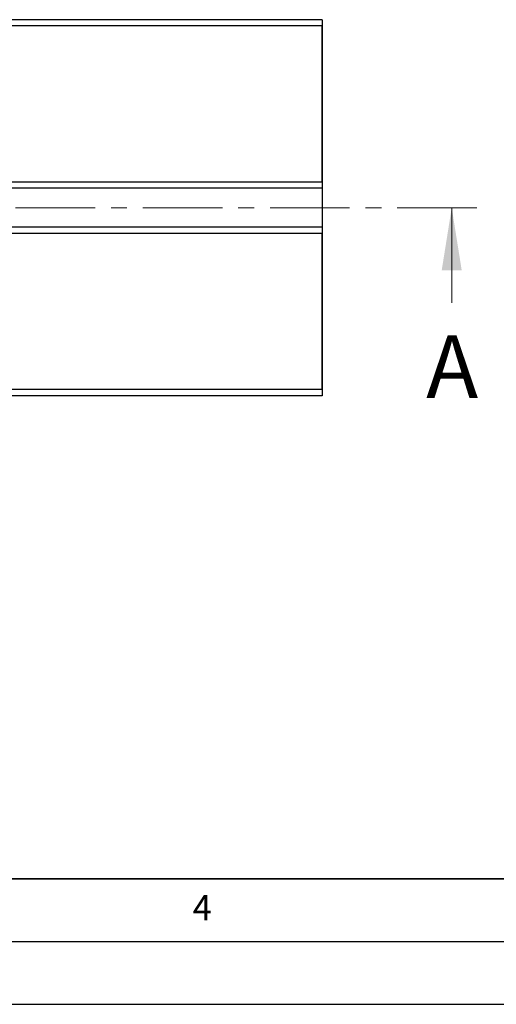
# Model space of a CAD drawing. Units: millimetres. Extents: x 0 to 420, y 0 to 297.
# Drawn here: x 175 to 214, y 0 to 79 of the extents above; entities that cross this region are included whole.
import ezdxf

# ---------------------------------------------------------------- set-up
doc = ezdxf.new("R2010")
doc.units = ezdxf.units.MM
doc.linetypes.add('CENTER', pattern=[10.16, 6.35, -1.27, 1.27, -1.27])
doc.layers.add('LINIEN-DICK', color=7, linetype='Continuous', lineweight=35)
doc.layers.add('LINIEN-DÜNN', color=7, linetype='Continuous')
doc.layers.add('VORLAGE_TEXT', color=7, linetype='Continuous')
doc.styles.add('SLDTEXTSTYLE0', font='TXT', dxfattribs={"width": 0.605})

msp = doc.modelspace()

# ---------------------------------------------------------------- linework, layer by layer
at = {"color": 7, "linetype": 'Continuous', "lineweight": 25}
for p, q in [((199.6186, 78.5525), (99.6186, 78.5525)), ((199.6186, 78.5525), (199.6186, 78.0535)), ((199.6176, 78.0525), (99.6196, 78.0525)), ((199.6176, 78.0525), (199.6186, 78.0535)), ((199.6176, 65.6025), (199.6176, 78.0525)), ((199.6186, 78.0535), (199.6186, 65.6015)), ((199.6176, 65.6025), (174.6186, 65.6025)), ((199.6186, 65.6015), (199.6176, 65.6025)), ((199.6186, 65.6015), (199.6186, 65.1025)), ((199.6186, 65.1025), (174.6186, 65.1025)), ((199.6186, 65.1025), (199.6186, 62.0025)), ((199.6186, 62.0025), (174.6186, 62.0025)), ((199.6176, 61.5025), (174.6186, 61.5025)), ((199.6176, 61.5025), (199.6186, 61.5035)), ((199.6176, 49.0525), (199.6176, 61.5025)), ((199.6186, 62.0025), (199.6186, 61.5035)), ((199.6186, 61.5035), (199.6186, 49.0515)), ((199.6176, 49.0525), (99.6196, 49.0525)), ((199.6186, 49.0515), (199.6176, 49.0525)), ((199.6186, 49.0515), (199.6186, 48.5525)), ((199.6186, 48.5525), (99.6186, 48.5525))]:
    msp.add_line(p, q, dxfattribs=at)
at = {"color": 7, "linetype": 'CENTER', "lineweight": 18}
msp.add_line((211.9546, 63.5525), (84.4826, 63.5525), dxfattribs=at)
at = {"color": 7, "linetype": 'Continuous', "lineweight": 18}
msp.add_line((209.9546, 55.9525), (209.9546, 63.5525), dxfattribs=at)
msp.add_solid([(209.9546, 63.5525), (209.1546, 58.5525), (210.7546, 58.5525)], dxfattribs=at)
at = {"layer": 'LINIEN-DICK'}
msp.add_line((20, 10), (415, 10), dxfattribs=at)
at = {"layer": 'LINIEN-DÜNN'}
for p, q in [((15, 5), (415, 5)), ((0, 0), (420, 0))]:
    msp.add_line(p, q, dxfattribs=at)

# ---------------------------------------------------------------- texts
at = {"color": 7, "linetype": 'Continuous', "insert": (207.9157, 53.3776), "char_height": 5, "attachment_point": 1, "style": 'SLDTEXTSTYLE0'}
msp.add_mtext('A', dxfattribs=at)
at = {"layer": 'VORLAGE_TEXT', "insert": (190.0227, 8.7073), "char_height": 2, "attachment_point": 2, "style": 'SLDTEXTSTYLE0'}
msp.add_mtext('4', dxfattribs=at)

doc.saveas('drawing.dxf')
